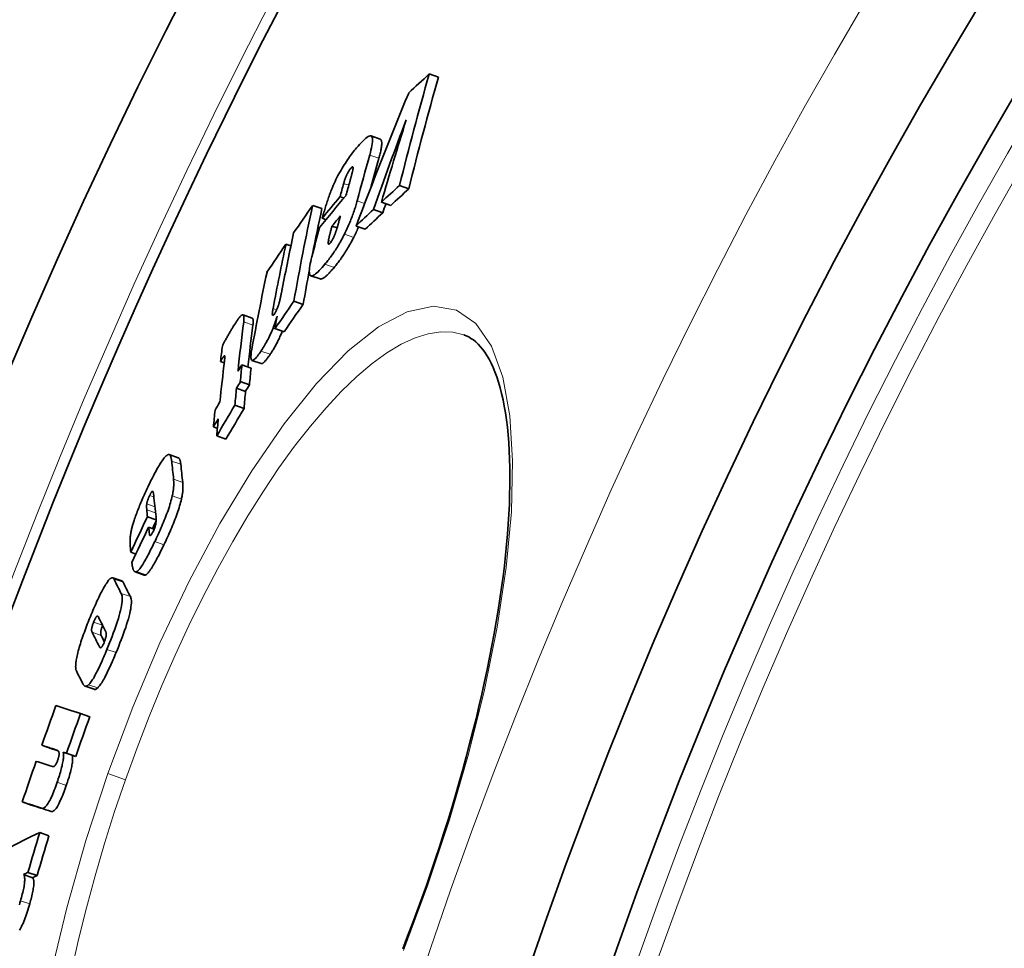
# Model space of a CAD drawing. Units: millimetres. Extents: x 3321 to 16569, y -3192 to 9264.
# Drawn here: x 13025 to 13129, y -68 to 30 of the extents above; entities that cross this region are included whole.
import ezdxf

# ---------------------------------------------------------------- set-up
doc = ezdxf.new("R2010")
doc.units = ezdxf.units.MM
doc.layers.add('Viditelná (ISO)', color=7, linetype='Continuous', lineweight=35)
doc.layers.add('Viditelná tenká (ISO)', color=7, linetype='Continuous', lineweight=18)

msp = doc.modelspace()

# ---------------------------------------------------------------- linework, layer by layer
at = {"layer": 'Viditelná (ISO)'}
for p, q in [((13068.1, 24.52), (13069.07, 24.18)), ((13062.94, 17.64), (13061.97, 17.99)), ((13064.97, 12.77), (13065.95, 12.43)), ((13058.7, 11.6), (13059.12, 11.45)), ((13055.83, 10.68), (13056.8, 10.34)), ((13063.06, 11.03), (13064.04, 10.68)), ((13062.22, 10.24), (13063.2, 9.9)), ((13056.83, 9.32), (13057.24, 9.17)), ((13057.86, 8.5), (13058.4, 8.31)), ((13060.39, 8.5), (13061.37, 8.16)), ((13053.02, 6.6), (13053.53, 6.42)), ((13056.62, 2.93), (13055.64, 3.27)), ((13053.86, 0.6), (13054.83, 0.26)), ((13049.47, -1.2), (13048.5, -0.86)), ((13051.86, -2.3), (13052.83, -2.64)), ((13046.12, -5.76), (13046.52, -5.9)), ((13048.38, -6.12), (13049.35, -6.46)), ((13050.41, -5.98), (13049.44, -5.64)), ((13048.21, -7.88), (13049.17, -8.22)), ((13047.81, -8.56), (13048.77, -8.9)), ((13047.65, -10.35), (13048.61, -10.69)), ((13045.39, -12.65), (13045.8, -12.8)), ((13045.73, -13.59), (13046.7, -13.93)), ((13041.69, -15.9), (13040.73, -15.56)), ((13038.44, -22.11), (13039.36, -22.43)), ((13038.56, -23.2), (13039.16, -23.41)), ((13036.68, -25.84), (13037.22, -26.03)), ((13038.11, -28.25), (13037.14, -27.91)), ((13035.75, -28.87), (13034.79, -28.53)), ((13032.83, -40.27), (13031.87, -39.94)), ((13031.41, -42.82), (13032.37, -43.16)), ((13027.33, -46.17), (13028.28, -46.51)), ((13029.56, -46.89), (13030.52, -47.22)), ((13029.92, -47), (13030.88, -47.34)), ((13025.27, -52.13), (13026.22, -52.47)), ((13027.1, -55.35), (13028.06, -55.69)), ((13025.4, -59.77), (13026.36, -60.11)), ((13025.87, -59.55), (13026.83, -59.89))]:
    msp.add_line(p, q, dxfattribs=at)
at = {"layer": 'Viditelná (ISO)', "flags": 128}
for points in [[(13060.44, 16.73), (13060.6, 16.91), (13060.75, 17.08), (13060.89, 17.24), (13061.04, 17.39), (13061.18, 17.53), (13061.31, 17.66), (13061.44, 17.77), (13061.57, 17.86), (13061.68, 17.93), (13061.78, 17.97), (13061.88, 18), (13061.96, 17.99), (13062.02, 17.95), (13062.07, 17.89), (13062.11, 17.8), (13062.13, 17.68), (13062.13, 17.53), (13062.12, 17.36), (13062.1, 17.17), (13062.06, 16.96), (13062.02, 16.73), (13061.96, 16.49), (13061.9, 16.24), (13061.83, 15.98)], [(13062.8, 15.64), (13062.84, 15.77), (13062.87, 15.9), (13062.9, 16.02), (13062.93, 16.14), (13062.96, 16.26), (13062.99, 16.38), (13063.01, 16.49), (13063.03, 16.6), (13063.05, 16.71), (13063.07, 16.81), (13063.08, 16.91), (13063.09, 17), (13063.1, 17.09), (13063.1, 17.17), (13063.1, 17.25), (13063.1, 17.32), (13063.09, 17.38), (13063.08, 17.44), (13063.07, 17.49), (13063.05, 17.54), (13063.03, 17.57), (13063, 17.6), (13062.97, 17.63), (13062.94, 17.64)], [(13057.9, 12.55), (13057.99, 12.76), (13058.08, 12.97), (13058.18, 13.18), (13058.28, 13.39), (13058.38, 13.6), (13058.49, 13.81), (13058.6, 14.01), (13058.71, 14.21), (13058.82, 14.4), (13058.93, 14.59), (13059.04, 14.78), (13059.16, 14.96), (13059.27, 15.13), (13059.38, 15.3), (13059.49, 15.47), (13059.6, 15.62), (13059.71, 15.78), (13059.81, 15.93), (13059.92, 16.07), (13060.03, 16.21), (13060.13, 16.35), (13060.24, 16.48), (13060.34, 16.6), (13060.44, 16.73)], [(13059.82, 14.57), (13059.78, 14.52), (13059.75, 14.47), (13059.71, 14.42), (13059.67, 14.36), (13059.63, 14.3), (13059.59, 14.24), (13059.55, 14.17), (13059.52, 14.1), (13059.48, 14.03), (13059.44, 13.96), (13059.41, 13.88), (13059.38, 13.81), (13059.35, 13.74), (13059.32, 13.67), (13059.29, 13.59), (13059.26, 13.52), (13059.24, 13.45), (13059.21, 13.39), (13059.19, 13.32), (13059.17, 13.25), (13059.15, 13.18), (13059.13, 13.12), (13059.11, 13.06), (13059.09, 13)], [(13060.07, 14.48), (13060.07, 14.51), (13060.08, 14.54), (13060.08, 14.57), (13060.08, 14.6), (13060.08, 14.62), (13060.08, 14.65), (13060.08, 14.67), (13060.07, 14.69), (13060.07, 14.7), (13060.06, 14.71), (13060.05, 14.72), (13060.04, 14.73), (13060.03, 14.73), (13060.02, 14.73), (13060, 14.73), (13059.99, 14.72), (13059.97, 14.71), (13059.95, 14.7), (13059.93, 14.69), (13059.91, 14.67), (13059.89, 14.64), (13059.87, 14.62), (13059.84, 14.59), (13059.82, 14.57)], [(13059.74, 13.2), (13059.76, 13.26), (13059.78, 13.31), (13059.79, 13.37), (13059.81, 13.43), (13059.82, 13.49), (13059.84, 13.55), (13059.86, 13.61), (13059.87, 13.66), (13059.89, 13.72), (13059.9, 13.78), (13059.92, 13.84), (13059.93, 13.89), (13059.95, 13.95), (13059.96, 14), (13059.97, 14.06), (13059.99, 14.11), (13060, 14.16), (13060.01, 14.21), (13060.03, 14.27), (13060.04, 14.31), (13060.05, 14.36), (13060.05, 14.4), (13060.06, 14.44), (13060.07, 14.48)], [(13056.83, 9.32), (13056.87, 9.45), (13056.9, 9.58), (13056.94, 9.71), (13056.98, 9.84), (13057.02, 9.98), (13057.06, 10.12), (13057.1, 10.26), (13057.14, 10.39), (13057.19, 10.53), (13057.23, 10.67), (13057.27, 10.81), (13057.32, 10.95), (13057.36, 11.09), (13057.41, 11.23), (13057.45, 11.37), (13057.5, 11.51), (13057.55, 11.64), (13057.6, 11.78), (13057.65, 11.91), (13057.7, 12.05), (13057.75, 12.18), (13057.8, 12.31), (13057.85, 12.43), (13057.9, 12.55)], [(13060.51, 11.17), (13060.47, 11.04), (13060.44, 10.91), (13060.4, 10.78), (13060.36, 10.64), (13060.32, 10.51), (13060.28, 10.37), (13060.23, 10.23), (13060.18, 10.09), (13060.14, 9.94), (13060.09, 9.8), (13060.03, 9.65), (13059.98, 9.5), (13059.92, 9.35), (13059.86, 9.2), (13059.8, 9.05), (13059.74, 8.89), (13059.68, 8.74), (13059.61, 8.59), (13059.54, 8.43), (13059.47, 8.27), (13059.4, 8.12), (13059.33, 7.96), (13059.25, 7.81), (13059.17, 7.65)], [(13058.28, 7.93), (13058.3, 8), (13058.32, 8.06), (13058.34, 8.13), (13058.36, 8.19), (13058.38, 8.26), (13058.41, 8.33), (13058.43, 8.4), (13058.45, 8.47), (13058.47, 8.54), (13058.49, 8.61), (13058.51, 8.68), (13058.53, 8.75), (13058.55, 8.82), (13058.57, 8.89), (13058.58, 8.96), (13058.6, 9.03), (13058.62, 9.1), (13058.64, 9.17), (13058.66, 9.24), (13058.68, 9.31), (13058.7, 9.37), (13058.72, 9.44), (13058.74, 9.51), (13058.75, 9.57)], [(13057.86, 8.5), (13057.84, 8.44), (13057.83, 8.37), (13057.81, 8.31), (13057.79, 8.25), (13057.78, 8.18), (13057.76, 8.12), (13057.74, 8.05), (13057.72, 7.99), (13057.71, 7.92), (13057.69, 7.86), (13057.68, 7.8), (13057.66, 7.73), (13057.64, 7.67), (13057.63, 7.61), (13057.61, 7.55), (13057.6, 7.49), (13057.58, 7.42), (13057.57, 7.35), (13057.55, 7.28), (13057.54, 7.22), (13057.52, 7.15), (13057.51, 7.09), (13057.5, 7.03), (13057.49, 6.98)], [(13060.15, 7.31), (13060.17, 7.36), (13060.19, 7.4), (13060.22, 7.45), (13060.24, 7.49), (13060.26, 7.54), (13060.28, 7.59), (13060.3, 7.63), (13060.33, 7.68), (13060.35, 7.72), (13060.37, 7.77), (13060.39, 7.81), (13060.41, 7.86), (13060.43, 7.91), (13060.45, 7.95), (13060.48, 8), (13060.5, 8.04), (13060.52, 8.09), (13060.54, 8.14), (13060.56, 8.18), (13060.58, 8.23), (13060.6, 8.27), (13060.62, 8.32), (13060.64, 8.37), (13060.66, 8.41)], [(13059.17, 7.65), (13059.09, 7.49), (13059.01, 7.33), (13058.92, 7.17), (13058.83, 7.01), (13058.75, 6.85), (13058.66, 6.7), (13058.57, 6.55), (13058.48, 6.4), (13058.39, 6.26), (13058.3, 6.12), (13058.22, 5.98), (13058.13, 5.85), (13058.04, 5.72), (13057.95, 5.59), (13057.87, 5.47), (13057.78, 5.35), (13057.69, 5.23), (13057.61, 5.11), (13057.52, 5), (13057.44, 4.89), (13057.36, 4.78), (13057.27, 4.68), (13057.19, 4.58), (13057.11, 4.48)], [(13057.68, 6.72), (13057.7, 6.75), (13057.73, 6.79), (13057.76, 6.83), (13057.79, 6.87), (13057.82, 6.91), (13057.84, 6.96), (13057.87, 7.01), (13057.9, 7.06), (13057.93, 7.11), (13057.96, 7.16), (13057.99, 7.22), (13058.01, 7.27), (13058.04, 7.33), (13058.06, 7.39), (13058.09, 7.44), (13058.11, 7.5), (13058.14, 7.55), (13058.16, 7.61), (13058.18, 7.66), (13058.2, 7.72), (13058.22, 7.77), (13058.24, 7.83), (13058.26, 7.88), (13058.28, 7.93)], [(13058.09, 4.14), (13058.17, 4.24), (13058.25, 4.34), (13058.33, 4.44), (13058.41, 4.55), (13058.5, 4.66), (13058.58, 4.77), (13058.67, 4.89), (13058.75, 5), (13058.84, 5.13), (13058.93, 5.25), (13059.01, 5.38), (13059.1, 5.51), (13059.19, 5.64), (13059.28, 5.78), (13059.37, 5.92), (13059.45, 6.06), (13059.54, 6.21), (13059.63, 6.36), (13059.72, 6.51), (13059.81, 6.67), (13059.89, 6.82), (13059.98, 6.98), (13060.06, 7.15), (13060.15, 7.31)], [(13057.49, 6.98), (13057.48, 6.95), (13057.48, 6.91), (13057.47, 6.87), (13057.47, 6.84), (13057.46, 6.8), (13057.46, 6.77), (13057.46, 6.74), (13057.46, 6.72), (13057.46, 6.69), (13057.46, 6.67), (13057.47, 6.64), (13057.47, 6.63), (13057.48, 6.61), (13057.49, 6.6), (13057.5, 6.59), (13057.51, 6.59), (13057.53, 6.59), (13057.54, 6.6), (13057.56, 6.61), (13057.58, 6.62), (13057.6, 6.64), (13057.63, 6.66), (13057.65, 6.69), (13057.68, 6.72)], [(13057.11, 4.48), (13056.96, 4.31), (13056.82, 4.14), (13056.67, 3.98), (13056.53, 3.83), (13056.4, 3.69), (13056.26, 3.57), (13056.14, 3.47), (13056.02, 3.38), (13055.91, 3.32), (13055.81, 3.28), (13055.72, 3.26), (13055.64, 3.27), (13055.58, 3.31), (13055.53, 3.38), (13055.5, 3.48), (13055.48, 3.6), (13055.47, 3.75), (13055.48, 3.92), (13055.5, 4.11), (13055.53, 4.32), (13055.57, 4.55), (13055.62, 4.78), (13055.68, 5.03), (13055.74, 5.29)], [(13056.62, 2.93), (13056.65, 2.92), (13056.69, 2.92), (13056.74, 2.93), (13056.78, 2.94), (13056.83, 2.95), (13056.88, 2.98), (13056.94, 3.01), (13056.99, 3.04), (13057.05, 3.08), (13057.11, 3.13), (13057.17, 3.18), (13057.24, 3.23), (13057.3, 3.29), (13057.37, 3.35), (13057.44, 3.42), (13057.5, 3.49), (13057.57, 3.56), (13057.64, 3.64), (13057.72, 3.71), (13057.79, 3.8), (13057.86, 3.88), (13057.94, 3.96), (13058.01, 4.05), (13058.09, 4.14)], [(13052.31, 0.45), (13052.33, 0.51), (13052.34, 0.56), (13052.36, 0.62), (13052.37, 0.68), (13052.39, 0.74), (13052.4, 0.8), (13052.42, 0.86), (13052.43, 0.93), (13052.44, 0.99), (13052.46, 1.05), (13052.47, 1.11), (13052.48, 1.17), (13052.49, 1.23), (13052.51, 1.29), (13052.52, 1.35), (13052.53, 1.41), (13052.54, 1.47), (13052.55, 1.53), (13052.57, 1.59), (13052.58, 1.65), (13052.59, 1.7), (13052.6, 1.76), (13052.61, 1.82), (13052.62, 1.88)], [(13051.81, -0.74), (13051.83, -0.71), (13051.86, -0.66), (13051.89, -0.62), (13051.91, -0.57), (13051.94, -0.52), (13051.97, -0.47), (13051.99, -0.42), (13052.02, -0.37), (13052.04, -0.31), (13052.07, -0.26), (13052.09, -0.21), (13052.11, -0.15), (13052.13, -0.1), (13052.15, -0.04), (13052.17, 0.01), (13052.19, 0.06), (13052.21, 0.11), (13052.23, 0.16), (13052.24, 0.21), (13052.26, 0.26), (13052.27, 0.31), (13052.29, 0.36), (13052.3, 0.41), (13052.31, 0.45)], [(13047.34, -2.3), (13047.44, -2.13), (13047.54, -1.97), (13047.63, -1.82), (13047.73, -1.67), (13047.82, -1.53), (13047.91, -1.4), (13048, -1.28), (13048.09, -1.17), (13048.17, -1.07), (13048.24, -0.99), (13048.31, -0.93), (13048.37, -0.89), (13048.43, -0.86), (13048.48, -0.85), (13048.52, -0.87), (13048.55, -0.9), (13048.57, -0.94), (13048.59, -1), (13048.6, -1.08), (13048.6, -1.16), (13048.6, -1.26), (13048.6, -1.36), (13048.59, -1.47), (13048.57, -1.59)], [(13052.09, -0.98), (13052.05, -1.13), (13052, -1.28), (13051.95, -1.44), (13051.9, -1.59), (13051.84, -1.75), (13051.78, -1.92), (13051.72, -2.08), (13051.66, -2.25), (13051.59, -2.41), (13051.52, -2.58), (13051.45, -2.75), (13051.37, -2.92), (13051.29, -3.08), (13051.21, -3.25), (13051.13, -3.41), (13051.05, -3.56), (13050.97, -3.71), (13050.88, -3.86), (13050.8, -4.01), (13050.72, -4.15), (13050.63, -4.28), (13050.55, -4.42), (13050.47, -4.54), (13050.39, -4.66)], [(13051.66, -0.18), (13051.65, -0.23), (13051.64, -0.29), (13051.63, -0.34), (13051.62, -0.39), (13051.61, -0.45), (13051.6, -0.5), (13051.6, -0.55), (13051.59, -0.59), (13051.59, -0.64), (13051.59, -0.68), (13051.58, -0.73), (13051.58, -0.77), (13051.59, -0.8), (13051.59, -0.83), (13051.6, -0.86), (13051.6, -0.88), (13051.62, -0.9), (13051.63, -0.91), (13051.65, -0.91), (13051.68, -0.89), (13051.7, -0.87), (13051.73, -0.84), (13051.77, -0.8), (13051.81, -0.74)], [(13049.54, -1.93), (13049.54, -1.88), (13049.55, -1.84), (13049.55, -1.79), (13049.56, -1.75), (13049.56, -1.7), (13049.56, -1.66), (13049.57, -1.62), (13049.57, -1.58), (13049.57, -1.54), (13049.57, -1.51), (13049.57, -1.47), (13049.57, -1.44), (13049.56, -1.41), (13049.56, -1.38), (13049.55, -1.35), (13049.55, -1.32), (13049.54, -1.3), (13049.53, -1.28), (13049.53, -1.26), (13049.52, -1.24), (13049.51, -1.23), (13049.49, -1.21), (13049.48, -1.2), (13049.47, -1.2)], [(13046.33, -4.11), (13046.36, -4.06), (13046.39, -4), (13046.42, -3.94), (13046.45, -3.87), (13046.49, -3.8), (13046.52, -3.73), (13046.56, -3.66), (13046.6, -3.58), (13046.65, -3.5), (13046.69, -3.43), (13046.73, -3.35), (13046.78, -3.26), (13046.83, -3.18), (13046.87, -3.1), (13046.92, -3.02), (13046.97, -2.93), (13047.02, -2.85), (13047.06, -2.77), (13047.11, -2.68), (13047.16, -2.6), (13047.2, -2.52), (13047.25, -2.45), (13047.3, -2.37), (13047.34, -2.3)], [(13051.36, -5), (13051.41, -4.92), (13051.47, -4.84), (13051.52, -4.75), (13051.58, -4.67), (13051.63, -4.58), (13051.69, -4.49), (13051.74, -4.39), (13051.8, -4.3), (13051.85, -4.2), (13051.91, -4.1), (13051.97, -4), (13052.02, -3.9), (13052.08, -3.79), (13052.13, -3.69), (13052.18, -3.58), (13052.24, -3.47), (13052.29, -3.36), (13052.34, -3.25), (13052.39, -3.13), (13052.44, -3.02), (13052.49, -2.91), (13052.54, -2.8), (13052.59, -2.69), (13052.63, -2.58)], [(13067.8, -60.92), (13068.27, -59.57), (13068.72, -58.21), (13069.17, -56.85), (13069.61, -55.5), (13070.04, -54.13), (13070.46, -52.77), (13070.86, -51.42), (13071.25, -50.06), (13071.63, -48.71), (13072, -47.37), (13072.35, -46.03), (13072.69, -44.7), (13073.02, -43.39), (13073.33, -42.07), (13073.63, -40.77), (13073.92, -39.47), (13074.19, -38.19), (13074.45, -36.91), (13074.7, -35.65), (13074.93, -34.4), (13075.14, -33.17), (13075.34, -31.95), (13075.53, -30.75), (13075.7, -29.57), (13075.86, -28.41), (13076, -27.27), (13076.12, -26.14), (13076.23, -25.03), (13076.33, -23.94), (13076.41, -22.87), (13076.48, -21.82), (13076.53, -20.79), (13076.56, -19.79), (13076.58, -18.81), (13076.59, -17.86), (13076.58, -16.93), (13076.56, -16.03), (13076.52, -15.15), (13076.47, -14.3), (13076.4, -13.48), (13076.32, -12.68), (13076.22, -11.91), (13076.11, -11.17), (13075.99, -10.46), (13075.86, -9.78), (13075.71, -9.13), (13075.55, -8.52), (13075.38, -7.93), (13075.2, -7.38), (13075.01, -6.86), (13074.81, -6.38), (13074.6, -5.93), (13074.39, -5.51), (13074.17, -5.13), (13073.94, -4.78), (13073.71, -4.46), (13073.47, -4.18), (13073.23, -3.92), (13072.99, -3.69), (13072.74, -3.49), (13072.49, -3.32), (13072.25, -3.17), (13072, -3.05), (13071.75, -2.95)], [(13046.53, -5.15), (13046.52, -5.16), (13046.51, -5.17), (13046.5, -5.19), (13046.48, -5.21), (13046.47, -5.23), (13046.45, -5.25), (13046.43, -5.28), (13046.41, -5.3), (13046.4, -5.33), (13046.38, -5.35), (13046.36, -5.38), (13046.35, -5.41), (13046.33, -5.43), (13046.31, -5.46), (13046.29, -5.49), (13046.27, -5.52), (13046.25, -5.55), (13046.23, -5.58), (13046.21, -5.61), (13046.2, -5.64), (13046.18, -5.67), (13046.16, -5.7), (13046.14, -5.73), (13046.12, -5.76)], [(13046.54, -5.71), (13046.55, -5.67), (13046.55, -5.64), (13046.56, -5.61), (13046.56, -5.57), (13046.56, -5.54), (13046.57, -5.51), (13046.57, -5.48), (13046.57, -5.45), (13046.57, -5.42), (13046.57, -5.39), (13046.58, -5.36), (13046.58, -5.33), (13046.58, -5.31), (13046.58, -5.29), (13046.58, -5.26), (13046.58, -5.24), (13046.58, -5.22), (13046.57, -5.2), (13046.57, -5.19), (13046.57, -5.17), (13046.56, -5.16), (13046.55, -5.15), (13046.54, -5.15), (13046.53, -5.15)], [(13050.39, -4.66), (13050.29, -4.81), (13050.2, -4.94), (13050.1, -5.07), (13050.01, -5.19), (13049.92, -5.3), (13049.84, -5.39), (13049.76, -5.48), (13049.68, -5.54), (13049.61, -5.59), (13049.55, -5.63), (13049.5, -5.64), (13049.45, -5.64), (13049.41, -5.62), (13049.38, -5.58), (13049.35, -5.52), (13049.34, -5.45), (13049.33, -5.37), (13049.33, -5.27), (13049.33, -5.16), (13049.34, -5.05), (13049.35, -4.92), (13049.37, -4.79), (13049.39, -4.65), (13049.41, -4.51)], [(13050.41, -5.98), (13050.43, -5.98), (13050.46, -5.98), (13050.48, -5.98), (13050.51, -5.97), (13050.54, -5.96), (13050.57, -5.94), (13050.61, -5.91), (13050.64, -5.89), (13050.68, -5.86), (13050.72, -5.82), (13050.76, -5.78), (13050.8, -5.74), (13050.84, -5.69), (13050.89, -5.64), (13050.93, -5.59), (13050.98, -5.53), (13051.02, -5.47), (13051.07, -5.41), (13051.11, -5.35), (13051.16, -5.28), (13051.21, -5.22), (13051.26, -5.15), (13051.31, -5.08), (13051.36, -5)], [(13038.59, -18.76), (13038.69, -18.56), (13038.78, -18.37), (13038.88, -18.18), (13038.97, -17.99), (13039.07, -17.8), (13039.16, -17.62), (13039.26, -17.44), (13039.35, -17.27), (13039.44, -17.1), (13039.54, -16.93), (13039.63, -16.78), (13039.72, -16.63), (13039.8, -16.48), (13039.89, -16.35), (13039.98, -16.22), (13040.06, -16.11), (13040.14, -16), (13040.21, -15.91), (13040.28, -15.82), (13040.35, -15.75), (13040.42, -15.69), (13040.48, -15.64), (13040.54, -15.6), (13040.59, -15.57)], [(13040.59, -15.57), (13040.62, -15.56), (13040.65, -15.55), (13040.68, -15.55), (13040.71, -15.55), (13040.73, -15.56), (13040.76, -15.57), (13040.78, -15.59), (13040.8, -15.6), (13040.82, -15.63), (13040.84, -15.65), (13040.85, -15.68), (13040.87, -15.71), (13040.88, -15.74), (13040.9, -15.78), (13040.91, -15.81), (13040.92, -15.85), (13040.93, -15.9), (13040.94, -15.94), (13040.95, -15.99), (13040.96, -16.03), (13040.97, -16.08), (13040.97, -16.13), (13040.98, -16.18), (13040.99, -16.24)], [(13041.95, -16.57), (13041.94, -16.53), (13041.94, -16.49), (13041.93, -16.45), (13041.93, -16.41), (13041.92, -16.37), (13041.91, -16.33), (13041.91, -16.3), (13041.9, -16.26), (13041.89, -16.23), (13041.88, -16.19), (13041.87, -16.16), (13041.86, -16.13), (13041.85, -16.1), (13041.84, -16.07), (13041.83, -16.05), (13041.82, -16.02), (13041.81, -16), (13041.79, -15.98), (13041.78, -15.96), (13041.76, -15.94), (13041.75, -15.93), (13041.73, -15.92), (13041.71, -15.9), (13041.69, -15.9)], [(13041.19, -18.15), (13041.2, -18.2), (13041.2, -18.25), (13041.2, -18.31), (13041.21, -18.36), (13041.21, -18.42), (13041.21, -18.48), (13041.22, -18.54), (13041.22, -18.6), (13041.22, -18.67), (13041.21, -18.74), (13041.21, -18.8), (13041.21, -18.87), (13041.2, -18.95), (13041.2, -19.02), (13041.19, -19.1), (13041.18, -19.18), (13041.17, -19.26), (13041.16, -19.34), (13041.15, -19.43), (13041.13, -19.52), (13041.12, -19.62), (13041.1, -19.71), (13041.08, -19.81), (13041.06, -19.92)], [(13042.02, -20.25), (13042.04, -20.15), (13042.06, -20.05), (13042.08, -19.95), (13042.1, -19.86), (13042.11, -19.77), (13042.12, -19.68), (13042.14, -19.6), (13042.15, -19.51), (13042.15, -19.44), (13042.16, -19.36), (13042.17, -19.28), (13042.17, -19.21), (13042.17, -19.14), (13042.18, -19.07), (13042.18, -19.01), (13042.18, -18.94), (13042.18, -18.88), (13042.18, -18.82), (13042.17, -18.76), (13042.17, -18.7), (13042.17, -18.64), (13042.16, -18.59), (13042.16, -18.54), (13042.15, -18.49)], [(13037.04, -22.49), (13037.09, -22.34), (13037.14, -22.18), (13037.19, -22.03), (13037.25, -21.87), (13037.31, -21.72), (13037.37, -21.56), (13037.43, -21.4), (13037.49, -21.24), (13037.56, -21.08), (13037.62, -20.92), (13037.69, -20.77), (13037.75, -20.61), (13037.82, -20.45), (13037.89, -20.29), (13037.96, -20.13), (13038.03, -19.98), (13038.1, -19.82), (13038.17, -19.67), (13038.24, -19.51), (13038.31, -19.36), (13038.38, -19.21), (13038.45, -19.06), (13038.52, -18.91), (13038.59, -18.76)], [(13039.01, -19.43), (13039, -19.43), (13038.99, -19.43), (13038.99, -19.42), (13038.98, -19.42), (13038.97, -19.43), (13038.96, -19.43), (13038.95, -19.43), (13038.94, -19.44), (13038.92, -19.45), (13038.91, -19.46), (13038.9, -19.48), (13038.88, -19.49), (13038.87, -19.51), (13038.85, -19.54), (13038.84, -19.56), (13038.82, -19.59), (13038.8, -19.62), (13038.78, -19.65), (13038.76, -19.68), (13038.75, -19.72), (13038.73, -19.75), (13038.71, -19.79), (13038.69, -19.83), (13038.67, -19.87)], [(13039.1, -19.84), (13039.1, -19.82), (13039.1, -19.8), (13039.09, -19.78), (13039.09, -19.76), (13039.09, -19.74), (13039.09, -19.72), (13039.08, -19.69), (13039.08, -19.67), (13039.08, -19.65), (13039.07, -19.63), (13039.07, -19.62), (13039.07, -19.6), (13039.06, -19.58), (13039.06, -19.56), (13039.06, -19.54), (13039.05, -19.53), (13039.05, -19.51), (13039.04, -19.5), (13039.04, -19.48), (13039.03, -19.47), (13039.03, -19.46), (13039.02, -19.45), (13039.01, -19.44), (13039.01, -19.43)], [(13038.67, -19.87), (13038.65, -19.91), (13038.63, -19.95), (13038.61, -19.99), (13038.6, -20.03), (13038.58, -20.07), (13038.56, -20.11), (13038.54, -20.15), (13038.53, -20.19), (13038.51, -20.23), (13038.5, -20.27), (13038.48, -20.31), (13038.47, -20.35), (13038.45, -20.39), (13038.44, -20.43), (13038.43, -20.47), (13038.42, -20.51), (13038.41, -20.54), (13038.4, -20.57), (13038.39, -20.61), (13038.39, -20.64), (13038.38, -20.67), (13038.37, -20.7), (13038.37, -20.73), (13038.37, -20.75)], [(13041.06, -19.92), (13041.02, -20.09), (13040.97, -20.26), (13040.92, -20.44), (13040.87, -20.63), (13040.81, -20.82), (13040.75, -21.02), (13040.68, -21.22), (13040.61, -21.43), (13040.54, -21.64), (13040.46, -21.84), (13040.38, -22.05), (13040.3, -22.27), (13040.21, -22.48), (13040.13, -22.69), (13040.04, -22.89), (13039.95, -23.1), (13039.86, -23.31), (13039.77, -23.51), (13039.68, -23.72), (13039.59, -23.92), (13039.49, -24.12), (13039.4, -24.32), (13039.31, -24.52), (13039.22, -24.72)], [(13040.18, -25.05), (13040.27, -24.86), (13040.36, -24.66), (13040.46, -24.46), (13040.55, -24.26), (13040.64, -24.06), (13040.73, -23.85), (13040.82, -23.65), (13040.91, -23.44), (13041, -23.23), (13041.09, -23.02), (13041.17, -22.81), (13041.26, -22.6), (13041.34, -22.39), (13041.42, -22.18), (13041.5, -21.97), (13041.57, -21.77), (13041.64, -21.56), (13041.71, -21.36), (13041.77, -21.16), (13041.83, -20.97), (13041.88, -20.78), (13041.93, -20.6), (13041.98, -20.42), (13042.02, -20.25)], [(13038.37, -20.75), (13038.36, -20.78), (13038.36, -20.8), (13038.36, -20.82), (13038.35, -20.85), (13038.35, -20.87), (13038.35, -20.9), (13038.35, -20.92), (13038.35, -20.95), (13038.35, -20.97), (13038.35, -21), (13038.35, -21.03), (13038.35, -21.06), (13038.35, -21.08), (13038.35, -21.11), (13038.35, -21.14), (13038.35, -21.16), (13038.35, -21.19), (13038.36, -21.22), (13038.36, -21.24), (13038.36, -21.27), (13038.36, -21.3), (13038.36, -21.32), (13038.37, -21.34), (13038.37, -21.37)], [(13036.62, -24.53), (13036.62, -24.47), (13036.62, -24.4), (13036.63, -24.34), (13036.63, -24.27), (13036.64, -24.21), (13036.65, -24.13), (13036.66, -24.06), (13036.67, -23.99), (13036.68, -23.91), (13036.7, -23.83), (13036.71, -23.75), (13036.73, -23.67), (13036.74, -23.58), (13036.76, -23.49), (13036.78, -23.4), (13036.8, -23.31), (13036.83, -23.21), (13036.85, -23.12), (13036.88, -23.02), (13036.91, -22.92), (13036.94, -22.81), (13036.97, -22.71), (13037, -22.6), (13037.04, -22.49)], [(13039.07, -23.61), (13039.11, -23.52), (13039.15, -23.43), (13039.19, -23.33), (13039.22, -23.24), (13039.25, -23.15), (13039.27, -23.06), (13039.29, -22.98), (13039.31, -22.91), (13039.32, -22.84), (13039.33, -22.77), (13039.34, -22.71), (13039.35, -22.65), (13039.35, -22.59), (13039.35, -22.54), (13039.36, -22.49), (13039.36, -22.44), (13039.36, -22.39), (13039.36, -22.35), (13039.36, -22.3), (13039.35, -22.26), (13039.35, -22.22), (13039.35, -22.18), (13039.34, -22.14), (13039.34, -22.1)], [(13038.65, -23.94), (13038.65, -23.96), (13038.65, -23.99), (13038.66, -24.01), (13038.67, -24.03), (13038.67, -24.05), (13038.68, -24.06), (13038.69, -24.07), (13038.7, -24.08), (13038.71, -24.09), (13038.73, -24.09), (13038.74, -24.09), (13038.76, -24.08), (13038.78, -24.07), (13038.8, -24.05), (13038.82, -24.03), (13038.84, -24), (13038.87, -23.97), (13038.9, -23.93), (13038.92, -23.88), (13038.95, -23.84), (13038.98, -23.78), (13039.01, -23.73), (13039.04, -23.67), (13039.07, -23.61)], [(13036.68, -25.84), (13036.68, -25.78), (13036.67, -25.71), (13036.67, -25.65), (13036.66, -25.59), (13036.66, -25.52), (13036.65, -25.46), (13036.65, -25.39), (13036.65, -25.33), (13036.64, -25.26), (13036.64, -25.2), (13036.63, -25.14), (13036.63, -25.07), (13036.63, -25.01), (13036.62, -24.96), (13036.62, -24.9), (13036.62, -24.85), (13036.62, -24.8), (13036.62, -24.75), (13036.61, -24.7), (13036.61, -24.66), (13036.61, -24.62), (13036.61, -24.59), (13036.61, -24.56), (13036.62, -24.53)], [(13039.22, -24.72), (13039.13, -24.89), (13039.04, -25.07), (13038.96, -25.25), (13038.87, -25.43), (13038.78, -25.6), (13038.7, -25.77), (13038.61, -25.94), (13038.52, -26.1), (13038.44, -26.27), (13038.35, -26.42), (13038.27, -26.58), (13038.18, -26.73), (13038.1, -26.87), (13038.02, -27.01), (13037.94, -27.14), (13037.86, -27.26), (13037.78, -27.38), (13037.71, -27.48), (13037.63, -27.58), (13037.56, -27.66), (13037.5, -27.73), (13037.44, -27.79), (13037.38, -27.84), (13037.32, -27.88)], [(13038.28, -28.22), (13038.34, -28.18), (13038.4, -28.13), (13038.46, -28.07), (13038.52, -28), (13038.59, -27.91), (13038.67, -27.82), (13038.74, -27.71), (13038.82, -27.6), (13038.9, -27.48), (13038.98, -27.35), (13039.06, -27.21), (13039.14, -27.06), (13039.23, -26.92), (13039.31, -26.76), (13039.4, -26.6), (13039.48, -26.44), (13039.57, -26.28), (13039.66, -26.11), (13039.74, -25.94), (13039.83, -25.77), (13039.92, -25.59), (13040, -25.41), (13040.09, -25.23), (13040.18, -25.05)], [(13037.32, -27.88), (13037.28, -27.9), (13037.24, -27.91), (13037.2, -27.92), (13037.17, -27.91), (13037.13, -27.9), (13037.1, -27.89), (13037.07, -27.86), (13037.04, -27.83), (13037.02, -27.8), (13037, -27.76), (13036.97, -27.72), (13036.95, -27.68), (13036.94, -27.63), (13036.92, -27.57), (13036.9, -27.52), (13036.89, -27.46), (13036.87, -27.4), (13036.86, -27.34), (13036.85, -27.27), (13036.84, -27.2), (13036.83, -27.13), (13036.82, -27.07), (13036.81, -26.99), (13036.8, -26.92)], [(13032.44, -32.6), (13032.52, -32.4), (13032.61, -32.19), (13032.7, -31.99), (13032.78, -31.79), (13032.87, -31.58), (13032.96, -31.38), (13033.05, -31.19), (13033.13, -31), (13033.22, -30.81), (13033.31, -30.62), (13033.4, -30.44), (13033.48, -30.26), (13033.57, -30.09), (13033.66, -29.92), (13033.74, -29.76), (13033.83, -29.61), (13033.91, -29.46), (13033.99, -29.33), (13034.07, -29.2), (13034.15, -29.09), (13034.22, -28.98), (13034.29, -28.88), (13034.36, -28.8), (13034.42, -28.73)], [(13034.42, -28.73), (13034.45, -28.69), (13034.48, -28.66), (13034.51, -28.64), (13034.54, -28.61), (13034.57, -28.59), (13034.6, -28.57), (13034.62, -28.56), (13034.65, -28.54), (13034.67, -28.54), (13034.7, -28.53), (13034.72, -28.52), (13034.74, -28.52), (13034.76, -28.52), (13034.78, -28.53), (13034.8, -28.53), (13034.81, -28.54), (13034.83, -28.55), (13034.85, -28.56), (13034.86, -28.58), (13034.88, -28.59), (13034.89, -28.61), (13034.9, -28.63), (13034.92, -28.65), (13034.93, -28.67)], [(13035.89, -29.01), (13035.88, -29), (13035.88, -28.99), (13035.87, -28.99), (13035.87, -28.98), (13035.86, -28.97), (13035.86, -28.96), (13035.85, -28.95), (13035.85, -28.95), (13035.84, -28.94), (13035.84, -28.93), (13035.83, -28.93), (13035.83, -28.92), (13035.82, -28.91), (13035.82, -28.91), (13035.81, -28.9), (13035.8, -28.9), (13035.8, -28.89), (13035.79, -28.89), (13035.78, -28.88), (13035.78, -28.88), (13035.77, -28.88), (13035.77, -28.87), (13035.76, -28.87), (13035.75, -28.87)], [(13038.11, -28.25), (13038.11, -28.25), (13038.12, -28.25), (13038.12, -28.25), (13038.13, -28.25), (13038.14, -28.25), (13038.14, -28.25), (13038.15, -28.26), (13038.16, -28.26), (13038.17, -28.26), (13038.17, -28.25), (13038.18, -28.25), (13038.19, -28.25), (13038.2, -28.25), (13038.2, -28.25), (13038.21, -28.25), (13038.22, -28.25), (13038.23, -28.24), (13038.23, -28.24), (13038.24, -28.24), (13038.25, -28.23), (13038.26, -28.23), (13038.27, -28.23), (13038.28, -28.22), (13038.28, -28.22)], [(13035.69, -30.19), (13035.72, -30.26), (13035.75, -30.35), (13035.77, -30.46), (13035.79, -30.58), (13035.79, -30.72), (13035.79, -30.87), (13035.78, -31.05), (13035.75, -31.25), (13035.72, -31.47), (13035.67, -31.7), (13035.62, -31.96), (13035.55, -32.23), (13035.47, -32.51), (13035.38, -32.81), (13035.29, -33.11), (13035.19, -33.42), (13035.08, -33.73), (13034.96, -34.06), (13034.84, -34.38), (13034.72, -34.72), (13034.59, -35.05), (13034.46, -35.39), (13034.32, -35.73), (13034.18, -36.07)], [(13035.14, -36.41), (13035.28, -36.07), (13035.42, -35.73), (13035.55, -35.39), (13035.68, -35.05), (13035.8, -34.72), (13035.92, -34.39), (13036.04, -34.07), (13036.15, -33.75), (13036.25, -33.45), (13036.34, -33.14), (13036.43, -32.85), (13036.51, -32.57), (13036.58, -32.29), (13036.63, -32.04), (13036.68, -31.8), (13036.71, -31.59), (13036.74, -31.39), (13036.75, -31.21), (13036.75, -31.05), (13036.75, -30.91), (13036.73, -30.79), (13036.71, -30.69), (13036.68, -30.6), (13036.65, -30.52)], [(13030.95, -37.21), (13030.97, -37.07), (13031, -36.92), (13031.04, -36.76), (13031.07, -36.6), (13031.11, -36.42), (13031.16, -36.24), (13031.21, -36.06), (13031.26, -35.87), (13031.32, -35.68), (13031.38, -35.48), (13031.44, -35.28), (13031.51, -35.08), (13031.58, -34.88), (13031.65, -34.67), (13031.72, -34.46), (13031.8, -34.26), (13031.87, -34.05), (13031.95, -33.84), (13032.03, -33.63), (13032.11, -33.42), (13032.19, -33.22), (13032.27, -33.01), (13032.36, -32.81), (13032.44, -32.6)], [(13033.27, -32.65), (13033.26, -32.63), (13033.25, -32.62), (13033.24, -32.6), (13033.23, -32.59), (13033.22, -32.58), (13033.21, -32.58), (13033.19, -32.57), (13033.18, -32.57), (13033.16, -32.57), (13033.15, -32.58), (13033.13, -32.59), (13033.11, -32.6), (13033.09, -32.62), (13033.07, -32.64), (13033.04, -32.67), (13033.02, -32.71), (13032.99, -32.76), (13032.96, -32.81), (13032.93, -32.86), (13032.9, -32.92), (13032.87, -32.99), (13032.84, -33.06), (13032.81, -33.13), (13032.78, -33.2)], [(13032.78, -33.2), (13032.75, -33.27), (13032.72, -33.35), (13032.69, -33.42), (13032.67, -33.49), (13032.65, -33.56), (13032.63, -33.63), (13032.61, -33.69), (13032.6, -33.75), (13032.59, -33.81), (13032.58, -33.86), (13032.57, -33.9), (13032.57, -33.94), (13032.57, -33.98), (13032.57, -34.02), (13032.57, -34.05), (13032.57, -34.08), (13032.57, -34.11), (13032.58, -34.14), (13032.58, -34.16), (13032.59, -34.18), (13032.59, -34.21), (13032.6, -34.23), (13032.61, -34.24), (13032.61, -34.26)], [(13033.57, -34.6), (13033.56, -34.58), (13033.56, -34.56), (13033.55, -34.54), (13033.54, -34.52), (13033.54, -34.5), (13033.53, -34.48), (13033.53, -34.45), (13033.53, -34.42), (13033.52, -34.39), (13033.52, -34.36), (13033.52, -34.33), (13033.52, -34.29), (13033.53, -34.25), (13033.53, -34.2), (13033.54, -34.16), (13033.55, -34.1), (13033.56, -34.05), (13033.58, -33.99), (13033.6, -33.92), (13033.62, -33.85), (13033.64, -33.78), (13033.67, -33.71), (13033.69, -33.64), (13033.72, -33.56)], [(13033.87, -35.37), (13033.9, -35.3), (13033.92, -35.22), (13033.95, -35.15), (13033.98, -35.07), (13034, -35), (13034.03, -34.93), (13034.04, -34.86), (13034.06, -34.79), (13034.08, -34.73), (13034.09, -34.67), (13034.09, -34.62), (13034.1, -34.57), (13034.1, -34.52), (13034.11, -34.48), (13034.11, -34.45), (13034.11, -34.41), (13034.1, -34.38), (13034.1, -34.35), (13034.09, -34.32), (13034.09, -34.3), (13034.08, -34.28), (13034.07, -34.25), (13034.07, -34.23), (13034.06, -34.22)], [(13034.18, -36.07), (13034.1, -36.27), (13034.01, -36.47), (13033.93, -36.67), (13033.84, -36.87), (13033.76, -37.07), (13033.67, -37.26), (13033.59, -37.45), (13033.5, -37.64), (13033.42, -37.83), (13033.33, -38.01), (13033.25, -38.18), (13033.16, -38.36), (13033.08, -38.52), (13032.99, -38.68), (13032.91, -38.83), (13032.83, -38.98), (13032.75, -39.12), (13032.67, -39.24), (13032.59, -39.36), (13032.52, -39.47), (13032.45, -39.57), (13032.38, -39.65), (13032.31, -39.73), (13032.25, -39.79)], [(13033.39, -35.81), (13033.4, -35.82), (13033.41, -35.84), (13033.42, -35.85), (13033.43, -35.87), (13033.44, -35.88), (13033.46, -35.88), (13033.47, -35.89), (13033.48, -35.9), (13033.5, -35.9), (13033.51, -35.9), (13033.53, -35.89), (13033.55, -35.89), (13033.57, -35.87), (13033.59, -35.86), (13033.61, -35.84), (13033.63, -35.81), (13033.66, -35.78), (13033.69, -35.74), (13033.71, -35.69), (13033.74, -35.63), (13033.77, -35.57), (13033.81, -35.51), (13033.84, -35.44), (13033.87, -35.37)], [(13030.96, -38.33), (13030.94, -38.3), (13030.94, -38.28), (13030.93, -38.25), (13030.92, -38.22), (13030.91, -38.19), (13030.9, -38.16), (13030.9, -38.12), (13030.89, -38.09), (13030.89, -38.05), (13030.89, -38.01), (13030.89, -37.96), (13030.88, -37.92), (13030.88, -37.87), (13030.89, -37.82), (13030.89, -37.77), (13030.89, -37.71), (13030.89, -37.66), (13030.9, -37.6), (13030.91, -37.54), (13030.91, -37.48), (13030.92, -37.42), (13030.93, -37.35), (13030.94, -37.28), (13030.95, -37.21)], [(13033.21, -40.13), (13033.27, -40.06), (13033.34, -39.99), (13033.41, -39.9), (13033.48, -39.81), (13033.55, -39.7), (13033.63, -39.58), (13033.71, -39.45), (13033.79, -39.32), (13033.87, -39.17), (13033.95, -39.02), (13034.04, -38.86), (13034.12, -38.69), (13034.21, -38.52), (13034.29, -38.34), (13034.38, -38.16), (13034.46, -37.98), (13034.55, -37.79), (13034.63, -37.6), (13034.72, -37.41), (13034.8, -37.21), (13034.89, -37.01), (13034.97, -36.81), (13035.06, -36.61), (13035.14, -36.41)], [(13032.25, -39.79), (13032.21, -39.83), (13032.18, -39.86), (13032.14, -39.88), (13032.11, -39.9), (13032.07, -39.92), (13032.04, -39.93), (13032.01, -39.94), (13031.98, -39.95), (13031.95, -39.95), (13031.93, -39.95), (13031.9, -39.95), (13031.88, -39.94), (13031.85, -39.93), (13031.83, -39.92), (13031.81, -39.91), (13031.79, -39.89), (13031.77, -39.87), (13031.75, -39.85), (13031.73, -39.83), (13031.71, -39.81), (13031.69, -39.78), (13031.68, -39.76), (13031.66, -39.73), (13031.64, -39.7)], [(13032.83, -40.27), (13032.84, -40.28), (13032.85, -40.28), (13032.87, -40.28), (13032.88, -40.29), (13032.89, -40.29), (13032.91, -40.29), (13032.92, -40.29), (13032.93, -40.29), (13032.95, -40.28), (13032.96, -40.28), (13032.98, -40.28), (13032.99, -40.27), (13033.01, -40.27), (13033.03, -40.26), (13033.04, -40.25), (13033.06, -40.24), (13033.08, -40.23), (13033.1, -40.22), (13033.11, -40.21), (13033.13, -40.2), (13033.15, -40.18), (13033.17, -40.17), (13033.19, -40.15), (13033.21, -40.13)], [(13029.12, -46.88), (13029.11, -46.86), (13029.1, -46.84), (13029.09, -46.83), (13029.08, -46.81), (13029.07, -46.8), (13029.06, -46.78), (13029.05, -46.77), (13029.04, -46.76), (13029.02, -46.75), (13029.01, -46.74), (13029, -46.73), (13028.98, -46.72), (13028.97, -46.71), (13028.96, -46.71), (13028.94, -46.7), (13028.93, -46.69), (13028.91, -46.68), (13028.9, -46.68), (13028.88, -46.67), (13028.87, -46.67), (13028.85, -46.66), (13028.84, -46.65), (13028.82, -46.65), (13028.81, -46.64)], [(13029.56, -46.89), (13029.58, -46.95), (13029.59, -47.01), (13029.6, -47.08), (13029.6, -47.16), (13029.6, -47.25), (13029.6, -47.34), (13029.6, -47.44), (13029.59, -47.55), (13029.58, -47.66), (13029.56, -47.78), (13029.54, -47.91), (13029.51, -48.05), (13029.48, -48.2), (13029.45, -48.35), (13029.41, -48.51), (13029.37, -48.67), (13029.32, -48.83), (13029.28, -49), (13029.23, -49.18), (13029.17, -49.35), (13029.12, -49.52), (13029.06, -49.7), (13029, -49.88), (13028.94, -50.05)], [(13028.99, -47.76), (13029.01, -47.7), (13029.03, -47.65), (13029.05, -47.59), (13029.06, -47.54), (13029.08, -47.48), (13029.09, -47.43), (13029.1, -47.38), (13029.11, -47.33), (13029.12, -47.29), (13029.13, -47.25), (13029.14, -47.21), (13029.14, -47.17), (13029.14, -47.13), (13029.14, -47.1), (13029.15, -47.07), (13029.15, -47.04), (13029.14, -47.02), (13029.14, -46.99), (13029.14, -46.97), (13029.14, -46.95), (13029.13, -46.93), (13029.13, -46.91), (13029.12, -46.89), (13029.12, -46.88)], [(13029.9, -50.39), (13029.96, -50.21), (13030.02, -50.04), (13030.08, -49.86), (13030.13, -49.69), (13030.19, -49.51), (13030.24, -49.34), (13030.28, -49.17), (13030.33, -49.01), (13030.37, -48.84), (13030.41, -48.69), (13030.44, -48.54), (13030.47, -48.39), (13030.5, -48.25), (13030.52, -48.12), (13030.54, -48), (13030.55, -47.88), (13030.56, -47.78), (13030.56, -47.67), (13030.56, -47.58), (13030.56, -47.5), (13030.56, -47.42), (13030.55, -47.35), (13030.54, -47.28), (13030.52, -47.22)], [(13028.45, -48.41), (13028.46, -48.41), (13028.48, -48.42), (13028.49, -48.42), (13028.51, -48.42), (13028.52, -48.42), (13028.54, -48.42), (13028.56, -48.41), (13028.58, -48.41), (13028.6, -48.4), (13028.62, -48.39), (13028.64, -48.38), (13028.66, -48.36), (13028.68, -48.34), (13028.7, -48.32), (13028.73, -48.29), (13028.75, -48.26), (13028.78, -48.22), (13028.81, -48.17), (13028.84, -48.12), (13028.87, -48.06), (13028.9, -47.99), (13028.93, -47.92), (13028.96, -47.84), (13028.99, -47.76)], [(13028.94, -50.05), (13028.87, -50.26), (13028.79, -50.47), (13028.72, -50.68), (13028.64, -50.89), (13028.56, -51.09), (13028.48, -51.29), (13028.4, -51.48), (13028.31, -51.66), (13028.23, -51.83), (13028.16, -51.99), (13028.08, -52.13), (13028, -52.26), (13027.93, -52.38), (13027.86, -52.48), (13027.79, -52.56), (13027.73, -52.63), (13027.67, -52.69), (13027.61, -52.73), (13027.56, -52.77), (13027.51, -52.79), (13027.47, -52.8), (13027.42, -52.81), (13027.38, -52.81), (13027.34, -52.8)], [(13028.3, -53.13), (13028.34, -53.14), (13028.38, -53.14), (13028.42, -53.14), (13028.47, -53.13), (13028.52, -53.1), (13028.57, -53.07), (13028.63, -53.03), (13028.69, -52.97), (13028.75, -52.9), (13028.82, -52.81), (13028.89, -52.71), (13028.96, -52.6), (13029.04, -52.47), (13029.11, -52.32), (13029.19, -52.16), (13029.27, -52), (13029.36, -51.81), (13029.44, -51.62), (13029.52, -51.43), (13029.6, -51.22), (13029.67, -51.02), (13029.75, -50.81), (13029.83, -50.6), (13029.9, -50.39)], [(13025.4, -59.77), (13025.42, -59.8), (13025.45, -59.84), (13025.47, -59.88), (13025.49, -59.93), (13025.5, -59.99), (13025.51, -60.06), (13025.52, -60.13), (13025.53, -60.22), (13025.53, -60.31), (13025.53, -60.41), (13025.52, -60.52), (13025.51, -60.64), (13025.49, -60.77), (13025.47, -60.91), (13025.45, -61.05), (13025.42, -61.2), (13025.39, -61.35), (13025.35, -61.51), (13025.31, -61.68), (13025.27, -61.85), (13025.23, -62.02), (13025.18, -62.19), (13025.13, -62.37), (13025.09, -62.54)], [(13026.05, -62.88), (13026.1, -62.7), (13026.14, -62.53), (13026.19, -62.36), (13026.23, -62.18), (13026.27, -62.02), (13026.31, -61.85), (13026.35, -61.69), (13026.38, -61.53), (13026.41, -61.39), (13026.43, -61.24), (13026.45, -61.11), (13026.47, -60.98), (13026.48, -60.86), (13026.48, -60.75), (13026.49, -60.65), (13026.49, -60.55), (13026.48, -60.47), (13026.47, -60.4), (13026.46, -60.33), (13026.45, -60.27), (13026.43, -60.22), (13026.41, -60.18), (13026.38, -60.14), (13026.36, -60.11)], [(13065.31, -67.6), (13065.82, -66.28), (13066.33, -64.94), (13066.83, -63.61), (13067.32, -62.26), (13067.8, -60.92)], [(13025.09, -62.54), (13025.02, -62.75), (13024.96, -62.97)], [(13024.97, -65.64), (13025.05, -65.53), (13025.12, -65.4), (13025.19, -65.25), (13025.27, -65.09), (13025.35, -64.92), (13025.42, -64.74), (13025.5, -64.55), (13025.57, -64.35), (13025.65, -64.15), (13025.72, -63.94), (13025.79, -63.73), (13025.86, -63.52), (13025.92, -63.3), (13025.98, -63.09), (13026.05, -62.88)]]:
    msp.add_lwpolyline(points, dxfattribs=at)
at = {"layer": 'Viditelná (ISO)'}
for radius in [521.32, 513.29]:
    msp.add_circle((13572.1, -238.14), radius, dxfattribs=at)
for radius, start, end in [(660.5, 6.95677, 173.04323), (595, 7.72704, 172.27296), (595, 7.72704, 172.27296), (585.5, 144.22252, 172.1468)]:
    msp.add_arc((13572.1, -238.14), radius, start, end, dxfattribs=at)
for centre, major_axis, ratio, start_param, end_param in [((13649.51, -157.62), (-575.07, 202.09), 0.754941, 0.045501, 0.07188), ((13642.02, -272.96), (-626.3, 220.09), 0.513514, 6.014873, 6.0228), ((13649.5, -157.63), (-574.09, 201.75), 0.754941, 0.045538, 0.071963), ((13600.75, -194.11), (-544.47, 191.33), 0.936843, 6.233111, 6.260975), ((13611.32, -183.49), (-549.34, 193.05), 0.903843, 6.262682, 6.281802), ((13635.45, -166.21), (-565.51, 198.73), 0.813273, 0.027741, 0.0463), ((13645.19, -165.04), (-576.54, 202.61), 0.762745, 0.048552, 0.059249), ((13645.18, -165.06), (-575.57, 202.26), 0.762745, 0.048597, 0.055476), ((13643.82, -168.47), (-577.89, 203.08), 0.762745, 0.048524, 0.051633), ((13644.26, -167.38), (-577.48, 202.94), 0.762745, 0.050186, 0.053518), ((13638.41, -285.41), (-626.5, 220.16), 0.513514, 6.012451, 6.019386), ((13618.28, -288.95), (-608.7, 213.91), 0.646699, 6.045283, 6.05533), ((13618.57, -288.07), (-608.77, 213.93), 0.646699, 6.04835, 6.055168), ((13638.4, -285.4), (-625.54, 219.82), 0.513514, 6.012035, 6.018981), ((13599.46, -286.52), (-589.87, 207.29), 0.766054, 6.072531, 6.07979), ((13664.58, -168.2), (-599.76, 210.77), 0.642776, 0.081008, 0.105978), ((13611.31, -183.51), (-548.36, 192.7), 0.903843, 6.279825, 6.281768), ((13664.58, -168.21), (-598.79, 210.43), 0.642776, 0.081109, 0.093114), ((13617.66, -290.88), (-608.54, 213.85), 0.646699, 6.045633, 6.048861), ((13638.58, -285.5), (-626.69, 220.23), 0.513514, 6.022485, 6.029284), ((13638.57, -285.49), (-625.73, 219.89), 0.513514, 6.022085, 6.028896), ((13643, -170.8), (-578.87, 203.42), 0.762745, 0.054331, 0.061102), ((13663.41, -171.12), (-600.53, 211.04), 0.642776, 0.081534, 0.096165), ((13599.57, -286.58), (-590, 207.34), 0.766054, 6.082714, 6.090077), ((13662.97, -172.31), (-600.87, 211.16), 0.642776, 0.081747, 0.098537), ((13661.85, -175.3), (-601.69, 211.44), 0.642776, 0.082284, 0.102418), ((13664.58, -168.21), (-598.79, 210.43), 0.642776, 0.097397, 0.106119), ((13596.82, -295.27), (-588.62, 206.85), 0.766054, 6.074278, 6.081549), ((13596.82, -295.26), (-587.67, 206.52), 0.766054, 6.07395, 6.081234), ((13663.56, -171.17), (-600.69, 211.09), 0.642776, 0.103215, 0.10647), ((13676.53, -180.61), (-618.87, 217.48), 0.531832, 0.112895, 0.127629), ((13676.53, -180.62), (-617.91, 217.14), 0.531832, 0.113049, 0.12558), ((13675.7, -185.05), (-620.54, 218.07), 0.525095, 0.110115, 0.114846), ((13675.31, -183.88), (-619.53, 217.71), 0.531832, 0.115833, 0.12805), ((13584.7, -288.3), (-574.15, 201.76), 0.84685, 6.110778, 6.112292), ((13676.88, -179.95), (-618.81, 217.46), 0.531832, 0.127541, 0.132522), ((13676.87, -179.96), (-617.85, 217.12), 0.531832, 0.127718, 0.132706), ((13584.26, -289.75), (-573.76, 201.63), 0.84685, 6.111086, 6.112601), ((13584.25, -289.73), (-572.81, 201.3), 0.84685, 6.110815, 6.112333), ((13676.66, -180.64), (-618.99, 217.52), 0.531832, 0.132608, 0.137666), ((13676.65, -180.65), (-618.03, 217.19), 0.531832, 0.132793, 0.137859), ((13584.76, -288.33), (-574.21, 201.79), 0.84685, 6.119555, 6.121475), ((13583.83, -291.22), (-573.39, 201.5), 0.84685, 6.112908, 6.120175), ((13675.04, -184.77), (-619.76, 217.8), 0.531832, 0.128163, 0.133136), ((13583.83, -291.21), (-572.43, 201.16), 0.84685, 6.11264, 6.11992), ((13584.31, -289.77), (-573.82, 201.65), 0.84685, 6.119864, 6.121785), ((13675.41, -183.91), (-619.63, 217.75), 0.531832, 0.133025, 0.138078), ((13689.6, -209.25), (-644.85, 226.61), 0.324272, 0.149172, 0.157092), ((13689.6, -209.26), (-643.9, 226.28), 0.324272, 0.149385, 0.157316), ((13688.16, -213.15), (-645.28, 226.76), 0.324272, 0.148486, 0.157852), ((13687.58, -214.7), (-645.43, 226.82), 0.324272, 0.148598, 0.151681), ((13572.16, -269.44), (-555.27, 195.13), 0.945964, 6.18173, 6.189125), ((13572.16, -269.43), (-554.31, 194.79), 0.945964, 6.18176, 6.183353), ((13571.89, -270.23), (-554.82, 194.97), 0.945964, 6.181923, 6.189323), ((13687.61, -214.71), (-645.46, 226.83), 0.324272, 0.156182, 0.159233), ((13689.47, -239.49), (-657.05, 230.9), 0.162158, 0.161144, 0.171685), ((13689.47, -239.49), (-656.1, 230.57), 0.162158, 0.161376, 0.171932), ((13688.03, -243.51), (-657.27, 230.98), 0.162158, 0.161277, 0.172225), ((13687.44, -245.13), (-657.35, 231.01), 0.162158, 0.161404, 0.17219), ((13687.44, -245.13), (-656.41, 230.67), 0.162158, 0.161636, 0.166385), ((13685.96, -249.25), (-657.53, 231.07), 0.162158, 0.16148, 0.171067), ((13572.24, -237.72), (-544.92, 191.55), 0.999989, 6.275495, 6.283185), ((13681.57, -271.94), (-661.33, 232.4), 0.004739, 6.100811, 6.123691), ((13572.27, -237.66), (-542.37, 190.59), 0.999989, 6.275332, 6.283059), ((13572.27, -237.66), (-541.38, 190.32), 0.999989, 6.275445, 6.283185), ((13680.11, -276.13), (-661.35, 232.41), 0.004739, 6.110284, 6.123701), ((13680.11, -276.13), (-660.41, 232.08), 0.004739, 6.116759, 6.123472), ((13680.11, -276.13), (-661.35, 232.41), 0.004739, 6.100823, 6.103812), ((13680.11, -276.13), (-660.41, 232.08), 0.004739, 6.100559, 6.103553), ((13572.24, -237.72), (-544.93, 191.52), 0.999989, 0.003037, 0.010855), ((13679.51, -277.82), (-661.35, 232.41), 0.004739, 6.108295, 6.123703), ((13678.01, -282.08), (-661.31, 232.4), 0.004739, 6.105198, 6.123701), ((13678.01, -282.08), (-660.37, 232.07), 0.004739, 6.104941, 6.123471), ((13666.41, -303), (-656.82, 230.82), 0.176436, 6.105687, 6.128704), ((13581.08, -221.86), (-545.76, 191.79), 0.984312, 0.046689, 0.054377), ((13581.08, -221.87), (-544.8, 191.45), 0.984312, 0.046762, 0.054463), ((13665.02, -307.12), (-656.63, 230.75), 0.176436, 6.105843, 6.108851), ((13665.02, -307.12), (-655.69, 230.42), 0.176436, 6.105587, 6.1086)]:
    msp.add_ellipse(centre, major_axis=major_axis, ratio=ratio, start_param=start_param, end_param=end_param, dxfattribs=at)
at = {"layer": 'Viditelná tenká (ISO)'}
for p, q in [((13061.83, 15.98), (13062.8, 15.64)), ((13059.82, 14.57), (13060.07, 14.48)), ((13059.09, 13), (13059.63, 12.81)), ((13060.51, 11.17), (13061.3, 10.89)), ((13059.17, 7.65), (13060.15, 7.31)), ((13057.49, 6.98), (13057.79, 6.88)), ((13057.11, 4.48), (13058.09, 4.14)), ((13051.66, -0.18), (13052.04, -0.31)), ((13048.57, -1.59), (13049.54, -1.93)), ((13046.53, -5.15), (13046.56, -5.16)), ((13050.39, -4.66), (13051.36, -5)), ((13040.99, -16.24), (13041.95, -16.57)), ((13041.19, -18.15), (13042.15, -18.49)), ((13038.67, -19.87), (13039.12, -20.02)), ((13041.06, -19.92), (13042.02, -20.25)), ((13038.37, -20.75), (13039.22, -21.06)), ((13038.37, -21.37), (13039.29, -21.69)), ((13038.65, -23.94), (13038.84, -24.01)), ((13039.22, -24.72), (13040.18, -25.05)), ((13037.32, -27.88), (13038.28, -28.22)), ((13034.93, -28.67), (13035.89, -29.01)), ((13035.69, -30.19), (13036.65, -30.52)), ((13032.78, -33.2), (13033.7, -33.53)), ((13032.61, -34.26), (13033.57, -34.6)), ((13033.39, -35.81), (13033.57, -35.87)), ((13034.18, -36.07), (13035.14, -36.41)), ((13032.25, -39.79), (13033.21, -40.13)), ((13028.81, -46.64), (13028.87, -46.67)), ((13036.13, -49.79), (13034.29, -49.14)), ((13028.94, -50.05), (13029.9, -50.39)), ((13027.34, -52.8), (13028.3, -53.13)), ((13067.8, -60.92), (13067.93, -60.96)), ((13025.09, -62.54), (13026.05, -62.88))]:
    msp.add_line(p, q, dxfattribs=at)
at = {"layer": 'Viditelná tenká (ISO)', "flags": 128}
for points in [[(13034.29, -49.14), (13036.9, -42.15), (13039.76, -35.37), (13042.83, -28.9), (13046.07, -22.83), (13049.41, -17.26), (13052.82, -12.32), (13056.22, -8.08), (13059.56, -4.65), (13062.77, -2.11), (13065.78, -0.52), (13068.53, 0.08), (13070.96, -0.34), (13073, -1.77), (13074.64, -4.15), (13075.83, -7.41), (13076.57, -11.47), (13076.87, -16.22), (13076.74, -21.58), (13076.18, -27.45), (13075.23, -33.73), (13073.9, -40.32), (13072.23, -47.12), (13070.23, -54.03), (13067.93, -60.96)], [(13036.13, -49.79), (13037.35, -46.44), (13038.63, -43.13), (13039.97, -39.88), (13041.36, -36.68), (13042.81, -33.55), (13044.31, -30.51), (13045.84, -27.56), (13047.41, -24.72), (13049.02, -22), (13050.64, -19.42), (13052.28, -16.97), (13053.93, -14.69), (13055.59, -12.57), (13057.24, -10.62), (13058.87, -8.87), (13060.49, -7.32), (13062.08, -5.98), (13063.63, -4.85), (13065.14, -3.94), (13066.6, -3.27), (13067.99, -2.83), (13069.32, -2.63), (13070.57, -2.67), (13071.75, -2.95)], [(13028.29, -70.26), (13029.95, -63.29), (13031.96, -56.2), (13034.29, -49.14)], [(13030.45, -69.93), (13031.19, -66.62), (13032.02, -63.27), (13032.93, -59.9), (13033.92, -56.52), (13034.99, -53.14), (13036.13, -49.79)], [(13067.93, -60.96), (13065.4, -67.78)]]:
    msp.add_lwpolyline(points, dxfattribs=at)
at = {"layer": 'Viditelná tenká (ISO)'}
for radius in [531.82, 510.83, 508.84]:
    msp.add_circle((13572.1, -238.14), radius, dxfattribs=at)
for radius, start, end in [(654.97, 7.01583, 172.98417), (586.54, 7.83922, 172.16078)]:
    msp.add_arc((13572.1, -238.14), radius, start, end, dxfattribs=at)

doc.saveas('drawing.dxf')
